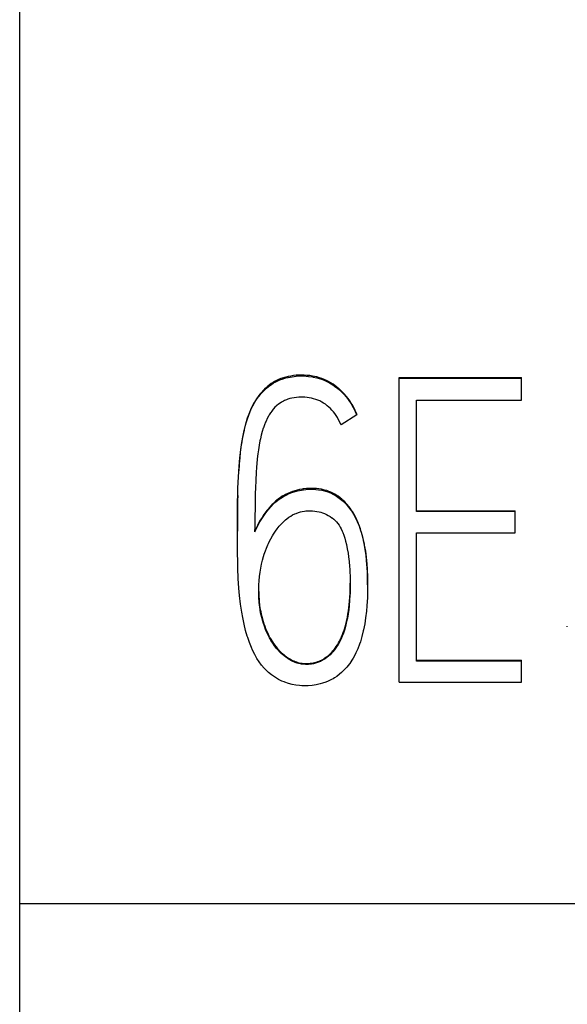
# Model space of a CAD drawing. Extents: x 0 to 420, y 0 to 297.
# Drawn here: x 122 to 125, y 168 to 172 of the extents above; entities that cross this region are included whole.
import ezdxf

# ---------------------------------------------------------------- set-up
doc = ezdxf.new("R2010")
doc.units = 0
doc.header["$LTSCALE"] = 0.605
doc.layers.add('10000_FRONT', color=7, linetype='CONTINUOUS')

msp = doc.modelspace()

# ---------------------------------------------------------------- linework, layer by layer
at = {"layer": '10000_FRONT', "color": 7, "linetype": 'CONTINUOUS'}
for p, q in [((122.2276, 166.7149), (122.2276, 236.0149)), ((123.3977, 170.7973), (123.3918, 170.7938)), ((123.4071, 170.8022), (123.3977, 170.7973)), ((123.4005, 170.7948), (123.4076, 170.7984)), ((123.4169, 170.8068), (123.4071, 170.8022)), ((123.4076, 170.7984), (123.4222, 170.8049)), ((123.4272, 170.8109), (123.4169, 170.8068)), ((123.4222, 170.8049), (123.4334, 170.809)), ((123.433, 170.813), (123.4272, 170.8109)), ((123.4439, 170.8164), (123.433, 170.813)), ((123.4334, 170.809), (123.4495, 170.8139)), ((123.4553, 170.8194), (123.4439, 170.8164)), ((123.4495, 170.8139), (123.4605, 170.8166)), ((123.4602, 170.8206), (123.4553, 170.8194)), ((123.4722, 170.8229), (123.4602, 170.8206)), ((123.4605, 170.8166), (123.4783, 170.8198)), ((123.4845, 170.8248), (123.4722, 170.8229)), ((123.4783, 170.8198), (123.4967, 170.822)), ((123.4971, 170.8261), (123.4845, 170.8248)), ((123.4967, 170.822), (123.5158, 170.823)), ((123.5101, 170.8268), (123.4971, 170.8261)), ((123.5159, 170.827), (123.5101, 170.8268)), ((123.5158, 170.823), (123.5159, 170.823)), ((123.5215, 170.8271), (123.5159, 170.827)), ((123.5159, 170.823), (123.5251, 170.823)), ((123.5345, 170.8268), (123.5215, 170.8271)), ((123.5251, 170.823), (123.544, 170.8222)), ((123.5473, 170.826), (123.5345, 170.8268)), ((123.544, 170.8222), (123.5535, 170.8214)), ((123.5599, 170.8247), (123.5473, 170.826)), ((123.5535, 170.8214), (123.5717, 170.8188)), ((123.5721, 170.8228), (123.5599, 170.8247)), ((123.5717, 170.8188), (123.5753, 170.8182)), ((123.5809, 170.8211), (123.5721, 170.8228)), ((123.5753, 170.8182), (123.5926, 170.8143)), ((123.5926, 170.8184), (123.5809, 170.8211)), ((123.604, 170.8151), (123.5926, 170.8184)), ((123.5926, 170.8143), (123.6092, 170.8094)), ((123.6151, 170.8114), (123.604, 170.8151)), ((123.6092, 170.8094), (123.6253, 170.8034)), ((123.6259, 170.8072), (123.6151, 170.8114)), ((123.6253, 170.8034), (123.6405, 170.7964)), ((123.6363, 170.8026), (123.6259, 170.8072)), ((123.6465, 170.7974), (123.6363, 170.8026)), ((123.6566, 170.7916), (123.6465, 170.7974)), ((123.971, 169.4165), (123.971, 170.8154)), ((123.971, 170.8154), (124.5329, 170.8154)), ((124.5329, 170.8114), (123.971, 170.8114)), ((124.5329, 170.7124), (124.5329, 170.8154)), ((123.3366, 170.7424), (123.3486, 170.7554)), ((123.3436, 170.7543), (123.3405, 170.7509)), ((123.352, 170.7627), (123.3436, 170.7543)), ((123.3486, 170.7554), (123.3612, 170.7672)), ((123.3605, 170.7707), (123.352, 170.7627)), ((123.3651, 170.7746), (123.3605, 170.7707)), ((123.3612, 170.7672), (123.3705, 170.7749)), ((123.3738, 170.7816), (123.3651, 170.7746)), ((123.3705, 170.7749), (123.3835, 170.7844)), ((123.3827, 170.788), (123.3738, 170.7816)), ((123.3918, 170.7938), (123.3827, 170.788)), ((123.3835, 170.7844), (123.3937, 170.7909)), ((123.3937, 170.7909), (123.4005, 170.7948)), ((123.6405, 170.7964), (123.6505, 170.7911)), ((123.6505, 170.7911), (123.6653, 170.7821)), ((123.6666, 170.7853), (123.6566, 170.7916)), ((123.6653, 170.7821), (123.674, 170.7761)), ((123.6746, 170.7797), (123.6666, 170.7853)), ((123.674, 170.7761), (123.6884, 170.765)), ((123.6844, 170.7723), (123.6746, 170.7797)), ((123.694, 170.7643), (123.6844, 170.7723)), ((123.6884, 170.765), (123.6958, 170.7587)), ((123.6963, 170.7623), (123.694, 170.7643)), ((123.6958, 170.7587), (123.7095, 170.7458)), ((123.7056, 170.7536), (123.6963, 170.7623)), ((123.7147, 170.7444), (123.7056, 170.7536)), ((123.3084, 170.7076), (123.3017, 170.6961)), ((123.3078, 170.7025), (123.3127, 170.7105)), ((123.3154, 170.7185), (123.3084, 170.7076)), ((123.3127, 170.7105), (123.3234, 170.7259)), ((123.3227, 170.729), (123.3154, 170.7185)), ((123.3248, 170.7318), (123.3227, 170.729)), ((123.3234, 170.7259), (123.3252, 170.7282)), ((123.3325, 170.7416), (123.3248, 170.7318)), ((123.3252, 170.7282), (123.3366, 170.7424)), ((123.3405, 170.7509), (123.3325, 170.7416)), ((123.4385, 170.7079), (123.4307, 170.7036)), ((123.4442, 170.7107), (123.4385, 170.7079)), ((123.4526, 170.7141), (123.4442, 170.7107)), ((123.4583, 170.7162), (123.4526, 170.7141)), ((123.4677, 170.719), (123.4583, 170.7162)), ((123.4776, 170.7214), (123.4677, 170.719)), ((123.4876, 170.7233), (123.4776, 170.7214)), ((123.4984, 170.7247), (123.4876, 170.7233)), ((123.5096, 170.7256), (123.4984, 170.7247)), ((123.5177, 170.726), (123.5096, 170.7256)), ((123.5255, 170.726), (123.5177, 170.726)), ((123.5368, 170.7256), (123.5255, 170.726)), ((123.5477, 170.7247), (123.5368, 170.7256)), ((123.5577, 170.7233), (123.5477, 170.7247)), ((123.5678, 170.7214), (123.5577, 170.7233)), ((123.5774, 170.7189), (123.5678, 170.7214)), ((123.5872, 170.7158), (123.5774, 170.7189)), ((123.5967, 170.7122), (123.5872, 170.7158)), ((123.6055, 170.7083), (123.5967, 170.7122)), ((123.6145, 170.7036), (123.6055, 170.7083)), ((123.7095, 170.7458), (123.716, 170.739)), ((123.7164, 170.7426), (123.7147, 170.7444)), ((123.716, 170.739), (123.7279, 170.7254)), ((123.7192, 170.7395), (123.7164, 170.7426)), ((123.7277, 170.7297), (123.7192, 170.7395)), ((123.7357, 170.7196), (123.7277, 170.7297)), ((123.7279, 170.7254), (123.7395, 170.7104)), ((123.7433, 170.7091), (123.7357, 170.7196)), ((123.7395, 170.7104), (123.75, 170.6948)), ((123.7468, 170.7038), (123.7433, 170.7091)), ((124.0493, 170.2003), (124.0493, 170.7124)), ((124.0493, 170.7124), (124.5329, 170.7124)), ((123.288, 170.6683), (123.2823, 170.6548)), ((123.2858, 170.6593), (123.2944, 170.6781)), ((123.2939, 170.681), (123.288, 170.6683)), ((123.2954, 170.6841), (123.2939, 170.681)), ((123.2944, 170.6781), (123.2982, 170.6856)), ((123.3017, 170.6961), (123.2954, 170.6841)), ((123.2982, 170.6856), (123.3078, 170.7025)), ((123.3865, 170.6632), (123.3801, 170.6542)), ((123.3873, 170.6642), (123.3865, 170.6632)), ((123.3936, 170.6721), (123.3873, 170.6642)), ((123.4001, 170.6793), (123.3936, 170.6721)), ((123.4067, 170.6857), (123.4001, 170.6793)), ((123.4087, 170.6875), (123.4067, 170.6857)), ((123.4158, 170.6934), (123.4087, 170.6875)), ((123.4231, 170.6988), (123.4158, 170.6934)), ((123.4307, 170.7036), (123.4231, 170.6988)), ((123.6234, 170.6983), (123.6145, 170.7036)), ((123.6316, 170.6929), (123.6234, 170.6983)), ((123.6399, 170.6866), (123.6316, 170.6929)), ((123.6479, 170.6799), (123.6399, 170.6866)), ((123.6546, 170.6736), (123.6479, 170.6799)), ((123.6618, 170.6662), (123.6546, 170.6736)), ((123.6686, 170.6581), (123.6618, 170.6662)), ((123.7503, 170.6984), (123.7468, 170.7038)), ((123.75, 170.6948), (123.7596, 170.6784)), ((123.7569, 170.6874), (123.7503, 170.6984)), ((123.763, 170.676), (123.7569, 170.6874)), ((123.7596, 170.6784), (123.7639, 170.6702)), ((123.7688, 170.6641), (123.763, 170.676)), ((123.7639, 170.6702), (123.772, 170.6526)), ((123.7741, 170.6517), (123.7688, 170.6641)), ((123.2664, 170.6033), (123.2736, 170.6267)), ((123.2729, 170.6288), (123.2679, 170.6127)), ((123.2769, 170.6404), (123.2729, 170.6288)), ((123.2736, 170.6267), (123.2778, 170.6388)), ((123.2823, 170.6548), (123.2769, 170.6404)), ((123.2778, 170.6388), (123.2858, 170.6593)), ((123.3644, 170.6272), (123.3589, 170.6157)), ((123.3701, 170.638), (123.3644, 170.6272)), ((123.374, 170.6446), (123.3701, 170.638)), ((123.3801, 170.6542), (123.374, 170.6446)), ((123.6744, 170.6507), (123.6686, 170.6581)), ((123.6808, 170.6415), (123.6744, 170.6507)), ((123.6868, 170.6319), (123.6808, 170.6415)), ((123.6924, 170.6218), (123.6868, 170.6319)), ((123.6977, 170.6112), (123.6924, 170.6218)), ((123.7754, 170.6445), (123.7034, 170.598)), ((123.772, 170.6526), (123.7754, 170.6445)), ((123.7754, 170.6486), (123.7741, 170.6517)), ((123.7754, 170.6445), (123.7754, 170.6486)), ((123.2521, 170.5426), (123.2586, 170.5729)), ((123.2581, 170.575), (123.2536, 170.5544)), ((123.2585, 170.5769), (123.2581, 170.575)), ((123.2631, 170.5955), (123.2585, 170.5769)), ((123.2586, 170.5729), (123.2595, 170.577)), ((123.2595, 170.577), (123.2664, 170.6033)), ((123.2679, 170.6127), (123.2631, 170.5955)), ((123.3462, 170.5827), (123.3416, 170.5678)), ((123.347, 170.5852), (123.3462, 170.5827)), ((123.3518, 170.5985), (123.347, 170.5852)), ((123.3568, 170.6109), (123.3518, 170.5985)), ((123.3589, 170.6157), (123.3568, 170.6109)), ((123.7026, 170.5999), (123.6977, 170.6112)), ((123.7034, 170.598), (123.7026, 170.5999)), ((123.2495, 170.533), (123.2474, 170.5205)), ((123.2477, 170.5181), (123.2521, 170.5426)), ((123.2536, 170.5544), (123.2495, 170.533)), ((123.3332, 170.5346), (123.3311, 170.525)), ((123.3372, 170.5518), (123.3332, 170.5346)), ((123.3416, 170.5678), (123.3372, 170.5518)), ((123.2384, 170.4474), (123.2427, 170.4842)), ((123.2439, 170.4974), (123.2408, 170.473)), ((123.2427, 170.4842), (123.2477, 170.5181)), ((123.2474, 170.5205), (123.2439, 170.4974)), ((123.3237, 170.4836), (123.3213, 170.4661)), ((123.3272, 170.5048), (123.3237, 170.4836)), ((123.3311, 170.525), (123.3272, 170.5048)), ((123.2349, 170.407), (123.2384, 170.4474)), ((123.238, 170.447), (123.2355, 170.419)), ((123.2408, 170.473), (123.238, 170.447)), ((123.3185, 170.4433), (123.3162, 170.419)), ((123.3213, 170.4661), (123.3185, 170.4433)), ((123.232, 170.3602), (123.2349, 170.407)), ((123.2348, 170.4097), (123.2327, 170.378)), ((123.2355, 170.419), (123.2348, 170.4097)), ((123.3152, 170.4064), (123.3133, 170.3778)), ((123.3162, 170.419), (123.3152, 170.4064)), ((123.2299, 170.3079), (123.232, 170.3602)), ((123.2327, 170.378), (123.2324, 170.3716)), ((123.3118, 170.3466), (123.3103, 170.3069)), ((123.3133, 170.3778), (123.3118, 170.3466)), ((123.2295, 170.2954), (123.2299, 170.3079)), ((123.3103, 170.3069), (123.3098, 170.2868)), ((123.5132, 170.3014), (123.5015, 170.2988)), ((123.5252, 170.3036), (123.5132, 170.3014)), ((123.5211, 170.2989), (123.5313, 170.3004)), ((123.5291, 170.3042), (123.5252, 170.3036)), ((123.5324, 170.3046), (123.5291, 170.3042)), ((123.5313, 170.3004), (123.541, 170.3015)), ((123.5448, 170.3059), (123.5324, 170.3046)), ((123.541, 170.3015), (123.5594, 170.3027)), ((123.5571, 170.3067), (123.5448, 170.3059)), ((123.5615, 170.3068), (123.5571, 170.3067)), ((123.5594, 170.3027), (123.5703, 170.3028)), ((123.5734, 170.3069), (123.5615, 170.3068)), ((123.5703, 170.3028), (123.5877, 170.3021)), ((123.585, 170.3064), (123.5734, 170.3069)), ((123.5911, 170.3059), (123.585, 170.3064)), ((123.5877, 170.3021), (123.5995, 170.3009)), ((123.6022, 170.3046), (123.5911, 170.3059)), ((123.5995, 170.3009), (123.6157, 170.2983)), ((123.613, 170.3028), (123.6022, 170.3046)), ((123.6179, 170.3019), (123.613, 170.3028)), ((123.6282, 170.2994), (123.6179, 170.3019)), ((123.2283, 170.2289), (123.2295, 170.2954)), ((123.229, 170.2739), (123.2285, 170.2498)), ((123.3098, 170.2868), (123.3084, 170.2269)), ((123.4161, 170.2586), (123.4074, 170.2515)), ((123.4131, 170.2522), (123.4262, 170.2618)), ((123.4249, 170.265), (123.4161, 170.2586)), ((123.4338, 170.2708), (123.4249, 170.265)), ((123.4262, 170.2618), (123.4398, 170.2703)), ((123.4432, 170.2763), (123.4338, 170.2708)), ((123.4398, 170.2703), (123.4507, 170.2762)), ((123.4491, 170.2795), (123.4432, 170.2763)), ((123.459, 170.2842), (123.4491, 170.2795)), ((123.4507, 170.2762), (123.4658, 170.2831)), ((123.4693, 170.2886), (123.459, 170.2842)), ((123.4658, 170.2831), (123.4817, 170.2891)), ((123.4799, 170.2925), (123.4693, 170.2886)), ((123.4909, 170.296), (123.4799, 170.2925)), ((123.4817, 170.2891), (123.4985, 170.294)), ((123.5015, 170.2988), (123.4909, 170.296)), ((123.4985, 170.294), (123.5034, 170.2952)), ((123.5034, 170.2952), (123.5211, 170.2989)), ((123.6157, 170.2983), (123.6281, 170.2954)), ((123.6281, 170.2954), (123.6429, 170.2908)), ((123.6381, 170.2965), (123.6282, 170.2994)), ((123.6477, 170.2931), (123.6381, 170.2965)), ((123.6429, 170.2908), (123.6554, 170.286)), ((123.657, 170.2893), (123.6477, 170.2931)), ((123.6554, 170.286), (123.6689, 170.2795)), ((123.6659, 170.2851), (123.657, 170.2893)), ((123.6747, 170.2803), (123.6659, 170.2851)), ((123.6689, 170.2795), (123.6821, 170.2717)), ((123.6835, 170.2749), (123.6747, 170.2803)), ((123.6821, 170.2717), (123.6951, 170.2628)), ((123.6901, 170.2705), (123.6835, 170.2749)), ((123.6987, 170.2641), (123.6901, 170.2705)), ((123.6951, 170.2628), (123.7078, 170.2525)), ((123.7071, 170.2571), (123.6987, 170.2641)), ((123.7119, 170.2529), (123.7071, 170.2571)), ((123.2279, 170.1837), (123.2283, 170.2289)), ((123.2281, 170.218), (123.2279, 170.1862)), ((123.2285, 170.2498), (123.2281, 170.218)), ((123.3084, 170.2269), (123.3076, 170.1673)), ((123.3741, 170.2183), (123.3652, 170.2076)), ((123.3652, 170.2036), (123.3705, 170.2101)), ((123.3705, 170.2101), (123.3837, 170.225)), ((123.3829, 170.2282), (123.3741, 170.2183)), ((123.3854, 170.2308), (123.3829, 170.2282)), ((123.3837, 170.225), (123.3908, 170.2323)), ((123.3942, 170.2396), (123.3854, 170.2308)), ((123.3908, 170.2323), (123.404, 170.2445)), ((123.403, 170.2477), (123.3942, 170.2396)), ((123.4074, 170.2515), (123.403, 170.2477)), ((123.404, 170.2445), (123.4131, 170.2522)), ((123.7078, 170.2525), (123.7144, 170.2465)), ((123.7201, 170.245), (123.7119, 170.2529)), ((123.7144, 170.2465), (123.7267, 170.2341)), ((123.7281, 170.2366), (123.7201, 170.245)), ((123.7267, 170.2341), (123.7382, 170.2208)), ((123.7316, 170.2328), (123.7281, 170.2366)), ((123.7392, 170.2236), (123.7316, 170.2328)), ((123.7382, 170.2208), (123.749, 170.2064)), ((123.7465, 170.214), (123.7392, 170.2236)), ((123.7489, 170.2106), (123.7465, 170.214)), ((123.7557, 170.2005), (123.7489, 170.2106)), ((123.2279, 170.1862), (123.2277, 170.1468)), ((123.2277, 170.0744), (123.2279, 170.1837)), ((123.3076, 170.1673), (123.3074, 170.1071)), ((123.3407, 170.1738), (123.3327, 170.1611)), ((123.3329, 170.1574), (123.3452, 170.1765)), ((123.3492, 170.1864), (123.3407, 170.1738)), ((123.3452, 170.1765), (123.3587, 170.1952)), ((123.3583, 170.1987), (123.3492, 170.1864)), ((123.3646, 170.2068), (123.3583, 170.1987)), ((123.3587, 170.1952), (123.3652, 170.2036)), ((123.3652, 170.2076), (123.3646, 170.2068)), ((123.449, 170.1628), (123.455, 170.1678)), ((123.455, 170.1678), (123.4636, 170.1742)), ((123.4636, 170.1742), (123.4722, 170.1798)), ((123.4722, 170.1798), (123.4812, 170.1849)), ((123.4812, 170.1849), (123.4905, 170.1894)), ((123.4905, 170.1894), (123.4978, 170.1924)), ((123.4978, 170.1924), (123.5076, 170.196)), ((123.5076, 170.196), (123.5178, 170.1989)), ((123.5178, 170.1989), (123.5253, 170.2006)), ((123.5253, 170.2006), (123.5359, 170.2025)), ((123.5359, 170.2025), (123.5412, 170.2032)), ((123.5412, 170.2032), (123.5465, 170.2037)), ((123.5465, 170.2037), (123.5537, 170.2042)), ((123.5537, 170.2042), (123.5643, 170.2043)), ((123.5643, 170.2043), (123.5719, 170.204)), ((123.5719, 170.204), (123.5824, 170.203)), ((123.5824, 170.203), (123.593, 170.2013)), ((123.593, 170.2013), (123.6035, 170.199)), ((123.6035, 170.199), (123.6104, 170.1971)), ((123.6104, 170.1971), (123.6177, 170.1948)), ((123.6177, 170.1948), (123.6277, 170.191)), ((123.6277, 170.191), (123.6372, 170.1868)), ((123.6372, 170.1868), (123.6448, 170.1828)), ((123.6448, 170.1828), (123.6534, 170.1777)), ((123.6534, 170.1777), (123.6616, 170.1721)), ((123.6616, 170.1721), (123.6621, 170.1717)), ((123.6621, 170.1717), (123.6697, 170.1657)), ((123.6697, 170.1657), (123.6766, 170.1593)), ((123.749, 170.2064), (123.7509, 170.2037)), ((123.7509, 170.2037), (123.7608, 170.1883)), ((123.7622, 170.1898), (123.7557, 170.2005)), ((123.7608, 170.1883), (123.77, 170.1715)), ((123.7684, 170.1787), (123.7622, 170.1898)), ((123.7743, 170.167), (123.7684, 170.1787)), ((123.77, 170.1715), (123.7782, 170.1543)), ((123.7766, 170.162), (123.7743, 170.167)), ((124.0493, 170.2043), (124.5031, 170.2043)), ((124.5031, 170.2003), (124.0493, 170.2003)), ((124.5031, 170.1033), (124.5031, 170.2043)), ((123.2277, 170.1468), (123.2276, 170.111)), ((123.3074, 170.1071), (123.3161, 170.1265)), ((123.3131, 170.1241), (123.3074, 170.1112)), ((123.3193, 170.1369), (123.3131, 170.1241)), ((123.3161, 170.1265), (123.3261, 170.1456)), ((123.326, 170.1496), (123.3193, 170.1369)), ((123.3327, 170.1611), (123.326, 170.1496)), ((123.3261, 170.1456), (123.3329, 170.1574)), ((123.4025, 170.1104), (123.4102, 170.1209)), ((123.4102, 170.1209), (123.4107, 170.1216)), ((123.4107, 170.1216), (123.4197, 170.1328)), ((123.4197, 170.1328), (123.4285, 170.1429)), ((123.4285, 170.1429), (123.4318, 170.1464)), ((123.4318, 170.1464), (123.4404, 170.1551)), ((123.4404, 170.1551), (123.449, 170.1628)), ((123.6766, 170.1593), (123.6829, 170.1527)), ((123.6829, 170.1527), (123.6887, 170.1457)), ((123.6887, 170.1457), (123.6943, 170.138)), ((123.6943, 170.138), (123.6995, 170.1296)), ((123.6995, 170.1296), (123.7045, 170.1205)), ((123.7045, 170.1205), (123.7092, 170.1105)), ((123.782, 170.1495), (123.7766, 170.162)), ((123.7782, 170.1543), (123.7862, 170.135)), ((123.7872, 170.1362), (123.782, 170.1495)), ((123.7862, 170.135), (123.7934, 170.1141)), ((123.7873, 170.136), (123.7872, 170.1362)), ((123.7922, 170.122), (123.7873, 170.136)), ((123.7962, 170.1093), (123.7922, 170.122)), ((123.228, 170.021), (123.2277, 170.0744)), ((123.3074, 170.1071), (123.3074, 170.1186)), ((123.3732, 170.0614), (123.3804, 170.0752)), ((123.3804, 170.0752), (123.3883, 170.0887)), ((123.3883, 170.0887), (123.3937, 170.0974)), ((123.3937, 170.0974), (123.4025, 170.1104)), ((123.7092, 170.1105), (123.712, 170.1037)), ((123.712, 170.1037), (123.7164, 170.092)), ((123.7164, 170.092), (123.7205, 170.0791)), ((123.7205, 170.0791), (123.7244, 170.0647)), ((123.7934, 170.1141), (123.7972, 170.1017)), ((123.8007, 170.0933), (123.7962, 170.1093)), ((123.7972, 170.1017), (123.8038, 170.077)), ((123.8049, 170.0765), (123.8007, 170.0933)), ((123.8038, 170.077), (123.8096, 170.0506)), ((123.8087, 170.0588), (123.8049, 170.0765)), ((124.0493, 169.5135), (124.0493, 170.1033)), ((124.0493, 170.1033), (124.5031, 170.1033)), ((123.3558, 170.0207), (123.3605, 170.0329)), ((123.3605, 170.0329), (123.3665, 170.0473)), ((123.3665, 170.0473), (123.3698, 170.0544)), ((123.3698, 170.0544), (123.3732, 170.0614)), ((123.7244, 170.0647), (123.728, 170.0493)), ((123.728, 170.0493), (123.7321, 170.0295)), ((123.7321, 170.0295), (123.7356, 170.009)), ((123.8095, 170.0549), (123.8087, 170.0588)), ((123.8129, 170.0362), (123.8095, 170.0549)), ((123.8096, 170.0506), (123.8103, 170.047)), ((123.8103, 170.047), (123.8151, 170.0185)), ((123.816, 170.0167), (123.8129, 170.0362)), ((123.229, 169.9603), (123.228, 170.021)), ((123.3426, 169.9767), (123.347, 169.9935)), ((123.347, 169.9935), (123.3506, 170.0052)), ((123.3506, 170.0052), (123.3558, 170.0207)), ((123.7356, 170.009), (123.738, 169.9931)), ((123.738, 169.9931), (123.7406, 169.9713)), ((123.8151, 170.0185), (123.8187, 169.9915)), ((123.8182, 169.9993), (123.816, 170.0167)), ((123.8205, 169.978), (123.8182, 169.9993)), ((123.8187, 169.9915), (123.8219, 169.9589)), ((123.2296, 169.9408), (123.229, 169.9603)), ((123.2316, 169.8926), (123.2296, 169.9408)), ((123.3321, 169.9222), (123.3351, 169.9412)), ((123.3351, 169.9412), (123.3386, 169.9593)), ((123.3386, 169.9593), (123.3426, 169.9767)), ((123.7406, 169.9713), (123.7427, 169.9481)), ((123.7427, 169.9481), (123.7435, 169.9368)), ((123.8224, 169.9554), (123.8205, 169.978)), ((123.8219, 169.9589), (123.8235, 169.9358)), ((123.8232, 169.9436), (123.8224, 169.9554)), ((123.8245, 169.9185), (123.8232, 169.9436)), ((123.3277, 169.8824), (123.3296, 169.9023)), ((123.3296, 169.9023), (123.3321, 169.9222)), ((123.7435, 169.9368), (123.7442, 169.926)), ((123.7442, 169.926), (123.7454, 169.9003)), ((123.7454, 169.9003), (123.7458, 169.8747)), ((123.8235, 169.9358), (123.8251, 169.898)), ((123.8253, 169.8931), (123.8245, 169.9185)), ((123.8251, 169.898), (123.8255, 169.8801)), ((123.8254, 169.8877), (123.8253, 169.8931)), ((123.2346, 169.8489), (123.2316, 169.8926)), ((123.2376, 169.8159), (123.2346, 169.8489)), ((123.3257, 169.8448), (123.3265, 169.8647)), ((123.3265, 169.8647), (123.3277, 169.8824)), ((123.7457, 169.8493), (123.7449, 169.8242)), ((123.7455, 169.8469), (123.7458, 169.8654)), ((123.7458, 169.8747), (123.7457, 169.8493)), ((123.7458, 169.8654), (123.7459, 169.8723)), ((123.8256, 169.868), (123.8254, 169.8877)), ((123.8255, 169.8801), (123.8254, 169.841)), ((123.8256, 169.864), (123.8256, 169.868)), ((123.2423, 169.776), (123.2376, 169.8159)), ((123.3255, 169.8257), (123.3257, 169.8448)), ((123.3255, 169.8342), (123.3256, 169.8223)), ((123.3255, 169.8219), (123.3255, 169.8257)), ((123.3261, 169.8037), (123.3255, 169.8219)), ((123.3256, 169.8223), (123.326, 169.8099)), ((123.326, 169.8099), (123.3267, 169.7978)), ((123.3273, 169.786), (123.3261, 169.8037)), ((123.7424, 169.7898), (123.7437, 169.8078)), ((123.7445, 169.817), (123.7429, 169.7923)), ((123.7437, 169.8078), (123.7448, 169.826)), ((123.7449, 169.8242), (123.7445, 169.817)), ((123.7448, 169.826), (123.7449, 169.8285)), ((123.7449, 169.8285), (123.7455, 169.8469)), ((123.8243, 169.8065), (123.8221, 169.7684)), ((123.825, 169.8243), (123.8243, 169.8065)), ((123.8254, 169.841), (123.825, 169.8243)), ((123.2479, 169.738), (123.2423, 169.776)), ((123.3267, 169.7978), (123.3277, 169.786)), ((123.3291, 169.769), (123.3273, 169.786)), ((123.3277, 169.786), (123.3289, 169.7744)), ((123.3289, 169.7744), (123.3296, 169.7693)), ((123.3298, 169.7639), (123.3291, 169.769)), ((123.3296, 169.7693), (123.3312, 169.7578)), ((123.3324, 169.747), (123.3298, 169.7639)), ((123.3312, 169.7578), (123.3332, 169.7464)), ((123.7372, 169.744), (123.7392, 169.7595)), ((123.7406, 169.7679), (123.7387, 169.7509)), ((123.7392, 169.7595), (123.7407, 169.772)), ((123.7429, 169.7923), (123.7406, 169.7679)), ((123.7407, 169.772), (123.7424, 169.7898)), ((123.8221, 169.7684), (123.82, 169.7439)), ((123.2519, 169.7147), (123.2479, 169.738)), ((123.2583, 169.683), (123.2519, 169.7147)), ((123.3356, 169.7302), (123.3324, 169.747)), ((123.3332, 169.7464), (123.3343, 169.741)), ((123.3343, 169.741), (123.3367, 169.7296)), ((123.3395, 169.7135), (123.3356, 169.7302)), ((123.3367, 169.7296), (123.3393, 169.7184)), ((123.3393, 169.7184), (123.3423, 169.7073)), ((123.3425, 169.7024), (123.3395, 169.7135)), ((123.7312, 169.709), (123.7326, 169.7156)), ((123.7358, 169.7305), (123.7326, 169.7116)), ((123.7326, 169.7156), (123.735, 169.7294)), ((123.735, 169.7294), (123.7372, 169.744)), ((123.7387, 169.7509), (123.7358, 169.7305)), ((123.8163, 169.7125), (123.8121, 169.6847)), ((123.82, 169.7439), (123.8163, 169.7125)), ((123.2651, 169.6549), (123.2583, 169.683)), ((123.3423, 169.7073), (123.3455, 169.6963)), ((123.3474, 169.6862), (123.3425, 169.7024)), ((123.3455, 169.6963), (123.349, 169.6855)), ((123.3513, 169.6749), (123.3474, 169.6862)), ((123.349, 169.6855), (123.3528, 169.6748)), ((123.3572, 169.6594), (123.3513, 169.6749)), ((123.3528, 169.6748), (123.3568, 169.6642)), ((123.7235, 169.6721), (123.7188, 169.6564)), ((123.7188, 169.6605), (123.7223, 169.6719)), ((123.7223, 169.6719), (123.7255, 169.6838)), ((123.7277, 169.6886), (123.7235, 169.6721)), ((123.7255, 169.6838), (123.7285, 169.6961)), ((123.7315, 169.706), (123.7277, 169.6886)), ((123.7285, 169.6961), (123.7312, 169.709)), ((123.7326, 169.7116), (123.7315, 169.706)), ((123.8121, 169.6847), (123.8068, 169.6573)), ((124.7426, 169.6706), (124.7426, 169.6747)), ((123.2724, 169.629), (123.2651, 169.6549)), ((123.2746, 169.6221), (123.2724, 169.629)), ((123.2827, 169.5986), (123.2746, 169.6221)), ((123.3568, 169.6642), (123.3596, 169.6574)), ((123.3618, 169.6482), (123.3572, 169.6594)), ((123.3596, 169.6574), (123.3639, 169.6476)), ((123.3683, 169.6342), (123.3618, 169.6482)), ((123.3639, 169.6476), (123.3683, 169.6382)), ((123.3683, 169.6382), (123.3723, 169.6301)), ((123.375, 169.6209), (123.3683, 169.6342)), ((123.3723, 169.6301), (123.3771, 169.6213)), ((123.7018, 169.6167), (123.706, 169.6261)), ((123.709, 169.6291), (123.7033, 169.6161)), ((123.706, 169.6261), (123.71, 169.6358)), ((123.7142, 169.6429), (123.709, 169.6291)), ((123.71, 169.6358), (123.7139, 169.646)), ((123.7139, 169.646), (123.7176, 169.6567)), ((123.7188, 169.6564), (123.7142, 169.6429)), ((123.7176, 169.6567), (123.7188, 169.6605)), ((123.7993, 169.6268), (123.7923, 169.6031)), ((123.8056, 169.6522), (123.7993, 169.6268)), ((123.8068, 169.6573), (123.8056, 169.6522)), ((123.2916, 169.5765), (123.2827, 169.5986)), ((123.2971, 169.5642), (123.2916, 169.5765)), ((123.3821, 169.6084), (123.375, 169.6209)), ((123.3771, 169.6213), (123.3819, 169.6129)), ((123.3819, 169.6129), (123.383, 169.6111)), ((123.3827, 169.6075), (123.3821, 169.6084)), ((123.3901, 169.5958), (123.3827, 169.6075)), ((123.383, 169.6111), (123.388, 169.6031)), ((123.388, 169.6031), (123.3932, 169.5953)), ((123.3979, 169.5847), (123.3901, 169.5958)), ((123.3932, 169.5953), (123.3986, 169.5878)), ((123.3992, 169.5829), (123.3979, 169.5847)), ((123.3986, 169.5878), (123.4041, 169.5806)), ((123.4075, 169.5724), (123.3992, 169.5829)), ((123.4041, 169.5806), (123.4098, 169.5737)), ((123.6765, 169.5741), (123.6817, 169.5814)), ((123.6828, 169.579), (123.6802, 169.5752)), ((123.6817, 169.5814), (123.6867, 169.5891)), ((123.6895, 169.5897), (123.6828, 169.579)), ((123.6867, 169.5891), (123.6915, 169.5971)), ((123.6959, 169.6011), (123.6895, 169.5897)), ((123.6915, 169.5971), (123.6961, 169.6055)), ((123.6973, 169.6037), (123.6959, 169.6011)), ((123.6961, 169.6055), (123.6973, 169.6078)), ((123.6973, 169.6078), (123.7018, 169.6167)), ((123.7033, 169.6161), (123.6973, 169.6037)), ((123.7882, 169.5912), (123.7803, 169.5705)), ((123.7923, 169.6031), (123.7882, 169.5912)), ((123.3069, 169.5446), (123.2971, 169.5642)), ((123.3172, 169.5265), (123.3069, 169.5446)), ((123.4161, 169.5626), (123.4075, 169.5724)), ((123.4098, 169.5737), (123.4156, 169.5671)), ((123.4156, 169.5671), (123.4178, 169.5647)), ((123.4184, 169.56), (123.4161, 169.5626)), ((123.4178, 169.5647), (123.4238, 169.5585)), ((123.4273, 169.551), (123.4184, 169.56)), ((123.4238, 169.5585), (123.43, 169.5525)), ((123.4364, 169.5427), (123.4273, 169.551)), ((123.43, 169.5525), (123.4361, 169.547)), ((123.4361, 169.547), (123.44, 169.5437)), ((123.4407, 169.539), (123.4364, 169.5427)), ((123.44, 169.5437), (123.4462, 169.5387)), ((123.4499, 169.5319), (123.4407, 169.539)), ((123.4462, 169.5387), (123.4525, 169.534)), ((123.4592, 169.5254), (123.4499, 169.5319)), ((123.4525, 169.534), (123.4589, 169.5297)), ((123.6282, 169.5273), (123.6342, 169.5314)), ((123.6342, 169.5314), (123.6401, 169.5358)), ((123.6453, 169.536), (123.6384, 169.5304)), ((123.6401, 169.5358), (123.6454, 169.5401)), ((123.6532, 169.5432), (123.6453, 169.536)), ((123.6454, 169.5401), (123.6512, 169.5453)), ((123.6512, 169.5453), (123.6569, 169.551)), ((123.661, 169.5512), (123.6532, 169.5432)), ((123.6569, 169.551), (123.6626, 169.557)), ((123.6656, 169.5563), (123.661, 169.5512)), ((123.6626, 169.557), (123.6657, 169.5604)), ((123.6731, 169.5654), (123.6656, 169.5563)), ((123.6657, 169.5604), (123.6712, 169.5671)), ((123.6712, 169.5671), (123.6765, 169.5741)), ((123.6802, 169.5752), (123.6731, 169.5654)), ((123.768, 169.5439), (123.7586, 169.5267)), ((123.7717, 169.5513), (123.768, 169.5439)), ((123.7803, 169.5705), (123.7717, 169.5513)), ((123.3276, 169.5104), (123.3172, 169.5265)), ((123.3388, 169.4953), (123.3276, 169.5104)), ((123.3504, 169.4815), (123.3388, 169.4953)), ((123.4643, 169.5226), (123.4553, 169.5287)), ((123.4589, 169.5297), (123.465, 169.5258)), ((123.465, 169.5218), (123.4592, 169.5254)), ((123.4733, 169.5172), (123.4643, 169.5226)), ((123.465, 169.5258), (123.4714, 169.5221)), ((123.4743, 169.5165), (123.465, 169.5218)), ((123.4714, 169.5221), (123.4777, 169.5188)), ((123.4824, 169.5126), (123.4733, 169.5172)), ((123.4835, 169.512), (123.4743, 169.5165)), ((123.4777, 169.5188), (123.484, 169.5158)), ((123.4914, 169.5087), (123.4824, 169.5126)), ((123.4927, 169.5082), (123.4835, 169.512)), ((123.484, 169.5158), (123.4861, 169.5149)), ((123.4861, 169.5149), (123.4924, 169.5123)), ((123.5006, 169.5055), (123.4914, 169.5087)), ((123.4924, 169.5123), (123.4987, 169.5101)), ((123.502, 169.505), (123.4927, 169.5082)), ((123.4987, 169.5101), (123.505, 169.5082)), ((123.5098, 169.5029), (123.5006, 169.5055)), ((123.5113, 169.5025), (123.502, 169.505)), ((123.505, 169.5082), (123.5113, 169.5066)), ((123.5113, 169.5025), (123.5098, 169.5029)), ((123.5113, 169.5066), (123.5182, 169.5052)), ((123.5214, 169.5006), (123.5113, 169.5025)), ((123.512, 169.5024), (123.5113, 169.5025)), ((123.5182, 169.5052), (123.5251, 169.5041)), ((123.5303, 169.4994), (123.5207, 169.5007)), ((123.531, 169.4994), (123.5214, 169.5006)), ((123.5251, 169.5041), (123.5322, 169.5033)), ((123.5397, 169.4989), (123.5303, 169.4994)), ((123.5408, 169.4988), (123.531, 169.4994)), ((123.5322, 169.5033), (123.5394, 169.5029)), ((123.5394, 169.5029), (123.5397, 169.5029)), ((123.5397, 169.5029), (123.547, 169.5029)), ((123.5497, 169.4989), (123.5397, 169.4989)), ((123.547, 169.5029), (123.554, 169.5031)), ((123.554, 169.4991), (123.5497, 169.4989)), ((123.554, 169.5031), (123.5614, 169.5038)), ((123.5641, 169.5), (123.554, 169.4991)), ((123.5614, 169.5038), (123.5683, 169.5047)), ((123.5683, 169.5006), (123.5641, 169.5)), ((123.5683, 169.5047), (123.5747, 169.5058)), ((123.5765, 169.5021), (123.5683, 169.5006)), ((123.5747, 169.5058), (123.5819, 169.5074)), ((123.5863, 169.5045), (123.5765, 169.5021)), ((123.5819, 169.5074), (123.589, 169.5093)), ((123.596, 169.5075), (123.5863, 169.5045)), ((123.589, 169.5093), (123.5961, 169.5116)), ((123.6002, 169.509), (123.596, 169.5075)), ((123.5961, 169.5116), (123.6029, 169.5141)), ((123.6093, 169.5128), (123.6002, 169.509)), ((123.6029, 169.5141), (123.6095, 169.517)), ((123.6135, 169.5148), (123.6093, 169.5128)), ((123.6095, 169.517), (123.616, 169.5201)), ((123.6221, 169.5194), (123.6135, 169.5148)), ((123.616, 169.5201), (123.6222, 169.5235)), ((123.6303, 169.5246), (123.6221, 169.5194)), ((123.6222, 169.5235), (123.6282, 169.5273)), ((123.6384, 169.5304), (123.6303, 169.5246)), ((123.7304, 169.4868), (123.7184, 169.4735)), ((123.7417, 169.5012), (123.7304, 169.4868)), ((123.7432, 169.5031), (123.7417, 169.5012)), ((123.7536, 169.5186), (123.7432, 169.5031)), ((123.7586, 169.5267), (123.7536, 169.5186)), ((124.0493, 169.5175), (124.5329, 169.5175)), ((124.5329, 169.5135), (124.0493, 169.5135)), ((124.5329, 169.4165), (124.5329, 169.5175)), ((123.3582, 169.4733), (123.3504, 169.4815)), ((123.3705, 169.4616), (123.3582, 169.4733)), ((123.3835, 169.451), (123.3705, 169.4616)), ((123.3925, 169.4444), (123.3835, 169.451)), ((123.4071, 169.4351), (123.3925, 169.4444)), ((123.6837, 169.4437), (123.6738, 169.4372)), ((123.6968, 169.4537), (123.6837, 169.4437)), ((123.7058, 169.4613), (123.6968, 169.4537)), ((123.7184, 169.4735), (123.7058, 169.4613)), ((123.4164, 169.4298), (123.4071, 169.4351)), ((123.4321, 169.4222), (123.4164, 169.4298)), ((123.442, 169.418), (123.4321, 169.4222)), ((123.4452, 169.4168), (123.442, 169.418)), ((123.4618, 169.4111), (123.4452, 169.4168)), ((123.4786, 169.4067), (123.4618, 169.4111)), ((123.4958, 169.4034), (123.4786, 169.4067)), ((123.5133, 169.4013), (123.4958, 169.4034)), ((123.5238, 169.4006), (123.5133, 169.4013)), ((123.542, 169.4005), (123.5238, 169.4006)), ((123.5519, 169.4009), (123.542, 169.4005)), ((123.5704, 169.4025), (123.5519, 169.4009)), ((123.589, 169.4053), (123.5704, 169.4025)), ((123.6073, 169.4094), (123.589, 169.4053)), ((123.6177, 169.4123), (123.6073, 169.4094)), ((123.6342, 169.4178), (123.6177, 169.4123)), ((123.6449, 169.4221), (123.6342, 169.4178)), ((123.6597, 169.4292), (123.6449, 169.4221)), ((123.6668, 169.433), (123.6597, 169.4292)), ((123.6738, 169.4372), (123.6668, 169.433)), ((123.971, 169.4165), (124.5329, 169.4165)), ((137.2276, 168.399), (122.2276, 168.399))]:
    msp.add_line(p, q, dxfattribs=at)

doc.saveas('drawing.dxf')
